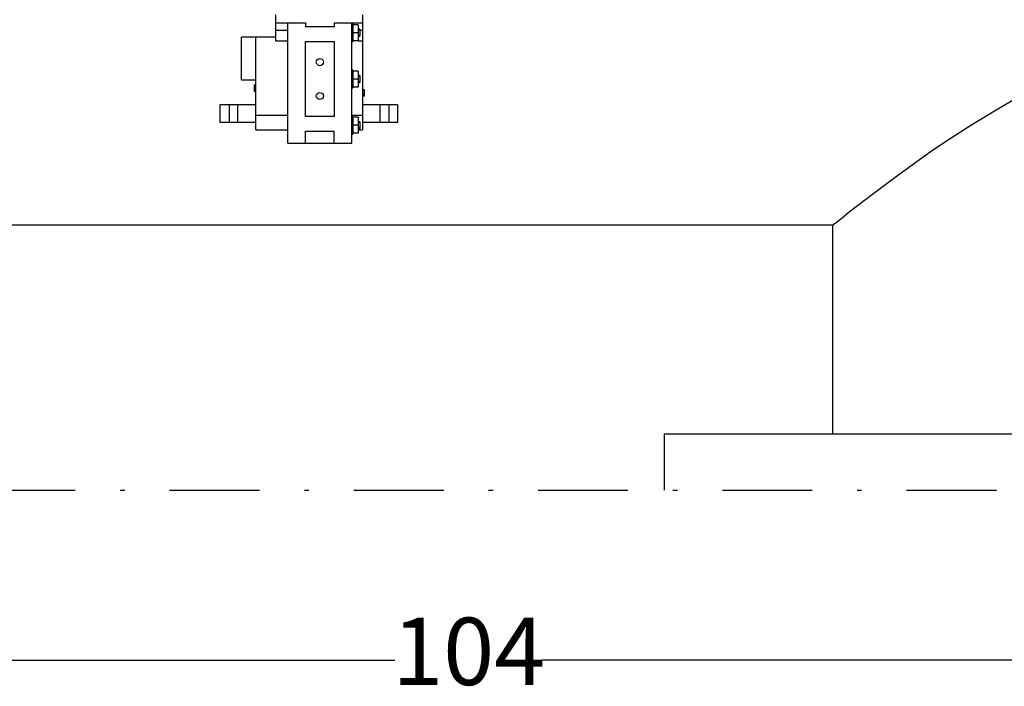
# Model space of a CAD drawing. Units: millimetres. Extents: x 528 to 772, y 535 to 718.
# Drawn here: x 662 to 684, y 629 to 644 of the extents above; entities that cross this region are included whole.
import ezdxf

# ---------------------------------------------------------------- set-up
doc = ezdxf.new("R2010")
doc.units = ezdxf.units.MM
doc.linetypes.add('DASHDOT', pattern=[1, 0.5, -0.25, 0, -0.25])
doc.linetypes.add('SLD-Solid', pattern=[0])
doc.layers.add('1', color=8, linetype='Continuous')
doc.layers.add('CENTER', color=7, linetype='Continuous')
doc.styles.add('style15', font='arialbd.ttf', dxfattribs={"height": 1.5})

msp = doc.modelspace()

# ---------------------------------------------------------------- linework, layer by layer
at = {"color": 7, "linetype": 'Continuous', "lineweight": 25}
for p, q in [((667.968, 644.12), (667.968, 643.546)), ((669.91, 644.12), (669.91, 641.565)), ((667.968, 643.942), (668.642, 643.942)), ((667.968, 643.783), (668.245, 643.783)), ((668.245, 641.267), (668.245, 643.942)), ((668.642, 643.942), (668.642, 643.852)), ((669.276, 643.852), (668.642, 643.852)), ((669.276, 643.942), (669.276, 643.852)), ((669.276, 643.942), (669.91, 643.942)), ((669.672, 641.267), (669.672, 643.942)), ((669.692, 643.921), (669.672, 643.921)), ((669.692, 643.921), (669.692, 643.525)), ((669.811, 643.902), (669.692, 643.902)), ((669.811, 643.902), (669.811, 643.545)), ((669.85, 643.803), (669.811, 643.803)), ((669.85, 643.783), (669.811, 643.783)), ((669.85, 643.803), (669.85, 643.644)), ((669.85, 643.783), (669.91, 643.783)), ((667.968, 643.625), (667.215, 643.625)), ((667.215, 642.674), (667.215, 643.625)), ((667.532, 641.565), (667.532, 643.625)), ((667.968, 643.546), (668.245, 643.546)), ((669.811, 643.723), (669.692, 643.723)), ((669.811, 643.545), (669.692, 643.545)), ((669.85, 643.664), (669.811, 643.664)), ((669.811, 643.644), (669.85, 643.644)), ((669.811, 643.546), (669.91, 643.546)), ((668.642, 643.526), (669.276, 643.526)), ((668.642, 641.862), (668.642, 643.526)), ((669.276, 643.526), (669.276, 641.862)), ((669.672, 643.525), (669.692, 643.525)), ((669.692, 642.892), (669.672, 642.892)), ((669.692, 642.892), (669.692, 642.496)), ((667.215, 642.674), (667.532, 642.674)), ((669.811, 642.872), (669.692, 642.872)), ((669.811, 642.694), (669.692, 642.694)), ((669.811, 642.872), (669.811, 642.516)), ((669.85, 642.773), (669.811, 642.773)), ((669.85, 642.753), (669.811, 642.753)), ((669.85, 642.773), (669.85, 642.615)), ((667.493, 642.567), (667.532, 642.567)), ((667.493, 642.565), (667.493, 642.426)), ((667.493, 642.565), (667.532, 642.565)), ((669.672, 642.496), (669.692, 642.496)), ((669.811, 642.516), (669.692, 642.516)), ((669.85, 642.634), (669.811, 642.634)), ((669.811, 642.615), (669.85, 642.615)), ((669.949, 642.451), (669.91, 642.451)), ((669.949, 642.449), (669.91, 642.449)), ((669.949, 642.385), (669.949, 642.449)), ((667.493, 642.426), (667.532, 642.426)), ((669.949, 642.385), (669.91, 642.385)), ((669.949, 642.383), (669.91, 642.383)), ((669.949, 642.348), (669.91, 642.348)), ((669.949, 642.313), (669.91, 642.313)), ((669.949, 642.311), (669.91, 642.311)), ((667.532, 641.893), (668.245, 641.893)), ((669.276, 641.862), (668.642, 641.862)), ((669.672, 641.893), (669.91, 641.893)), ((669.692, 641.863), (669.672, 641.863)), ((669.692, 641.863), (669.692, 641.466)), ((669.811, 641.843), (669.692, 641.843)), ((669.811, 641.843), (669.811, 641.486)), ((669.811, 641.664), (669.692, 641.664)), ((669.85, 641.744), (669.811, 641.744)), ((669.85, 641.724), (669.811, 641.724)), ((669.85, 641.605), (669.811, 641.605)), ((669.811, 641.585), (669.85, 641.585)), ((669.85, 641.744), (669.85, 641.585)), ((667.532, 641.565), (668.245, 641.565)), ((668.642, 641.267), (668.642, 641.535)), ((668.642, 641.535), (669.276, 641.535)), ((669.276, 641.267), (669.276, 641.535)), ((669.672, 641.466), (669.692, 641.466)), ((669.811, 641.486), (669.692, 641.486)), ((669.811, 641.565), (669.91, 641.565)), ((668.245, 641.267), (669.672, 641.267))]:
    msp.add_line(p, q, dxfattribs=at)
at = {"color": 7, "linetype": 'SLD-Solid', "lineweight": 25}
for p, q in [((684.405, 642.228), (684.006, 642.002)), ((684.006, 642.002), (683.423, 641.648)), ((683.423, 641.648), (682.88, 641.294)), ((682.88, 641.294), (682.543, 641.064)), ((682.543, 641.064), (682.224, 640.84)), ((682.224, 640.84), (681.925, 640.625)), ((681.925, 640.625), (681.639, 640.414)), ((681.639, 640.414), (681.376, 640.217)), ((681.139, 640.037), (680.924, 639.871)), ((681.376, 640.217), (681.139, 640.037)), ((680.924, 639.871), (680.741, 639.729)), ((680.589, 639.609), (680.475, 639.519)), ((680.741, 639.729), (680.589, 639.609)), ((649.126, 639.451), (680.39, 639.451)), ((680.403, 639.462), (680.37, 639.435)), ((680.37, 639.435), (680.372, 639.437)), ((680.37, 639.435), (680.37, 634.796)), ((680.475, 639.519), (680.403, 639.462)), ((700.12, 634.796), (676.62, 634.796))]:
    msp.add_line(p, q, dxfattribs=at)
at = {"color": 7, "lineweight": 25}
for p, q in [((621.771, 629.767), (670.63, 629.767)), ((722.771, 629.767), (673.912, 629.767))]:
    msp.add_line(p, q, dxfattribs=at)
at = {"color": 7, "linetype": 'Continuous', "lineweight": 25}
for centre in [(668.959, 643.07), (668.959, 642.317)]:
    msp.add_circle(centre, 0.0792, dxfattribs=at)
for points, knots in [([(669.949, 642.348), (669.949, 642.349), (669.949, 642.351), (669.949, 642.355), (669.949, 642.358), (669.949, 642.361), (669.949, 642.363), (669.949, 642.366), (669.949, 642.369), (669.949, 642.371), (669.949, 642.373), (669.949, 642.375), (669.949, 642.377), (669.949, 642.379), (669.949, 642.38), (669.949, 642.381), (669.949, 642.382), (669.949, 642.383), (669.949, 642.383)], [0, 0, 0, 0, 0.070119, 0.137192, 0.202016, 0.264631, 0.326117, 0.38601, 0.445812, 0.505298, 0.564633, 0.624283, 0.683902, 0.743953, 0.805388, 0.868388, 0.933084, 1, 1, 1, 1]), ([(669.949, 642.313), (669.949, 642.313), (669.949, 642.314), (669.949, 642.315), (669.949, 642.316), (669.949, 642.317), (669.949, 642.319), (669.949, 642.321), (669.949, 642.323), (669.949, 642.325), (669.949, 642.327), (669.949, 642.33), (669.949, 642.332), (669.949, 642.335), (669.949, 642.338), (669.949, 642.341), (669.949, 642.345), (669.949, 642.347), (669.949, 642.348)], [0, 0, 0, 0, 0.062481, 0.12349, 0.183411, 0.243153, 0.302127, 0.36171, 0.421842, 0.482932, 0.544552, 0.605681, 0.66768, 0.729984, 0.794551, 0.860346, 0.928907, 1, 1, 1, 1])]:
    msp.add_open_spline(points, degree=3, knots=knots, dxfattribs=at)
at = {"layer": '1', "color": 7, "linetype": 'Continuous', "lineweight": 25}
for p, q in [((667.532, 642.119), (666.743, 642.119)), ((666.743, 641.728), (666.743, 642.119)), ((666.939, 642.119), (666.939, 641.728)), ((667.135, 641.728), (667.135, 642.119)), ((670.686, 642.119), (669.91, 642.119)), ((670.294, 642.119), (670.294, 641.728)), ((670.49, 642.119), (670.49, 641.728)), ((670.686, 642.119), (670.686, 641.728)), ((667.526, 641.728), (666.743, 641.728)), ((670.686, 641.728), (669.91, 641.728))]:
    msp.add_line(p, q, dxfattribs=at)
at = {"layer": 'CENTER', "color": 7, "lineweight": 25}
msp.add_line((676.62, 634.796), (676.62, 633.546), dxfattribs=at)
at = {"layer": 'CENTER', "color": 7, "linetype": 'DASHDOT', "lineweight": 25, "ltscale": 4}
msp.add_line((620.515, 633.546), (724.271, 633.546), dxfattribs=at)

# ---------------------------------------------------------------- texts
at = {"color": 7, "lineweight": 25, "insert": (672.271, 629.767), "char_height": 1.5, "attachment_point": 5, "style": 'style15'}
msp.add_mtext('104', dxfattribs=at)

doc.saveas('drawing.dxf')
